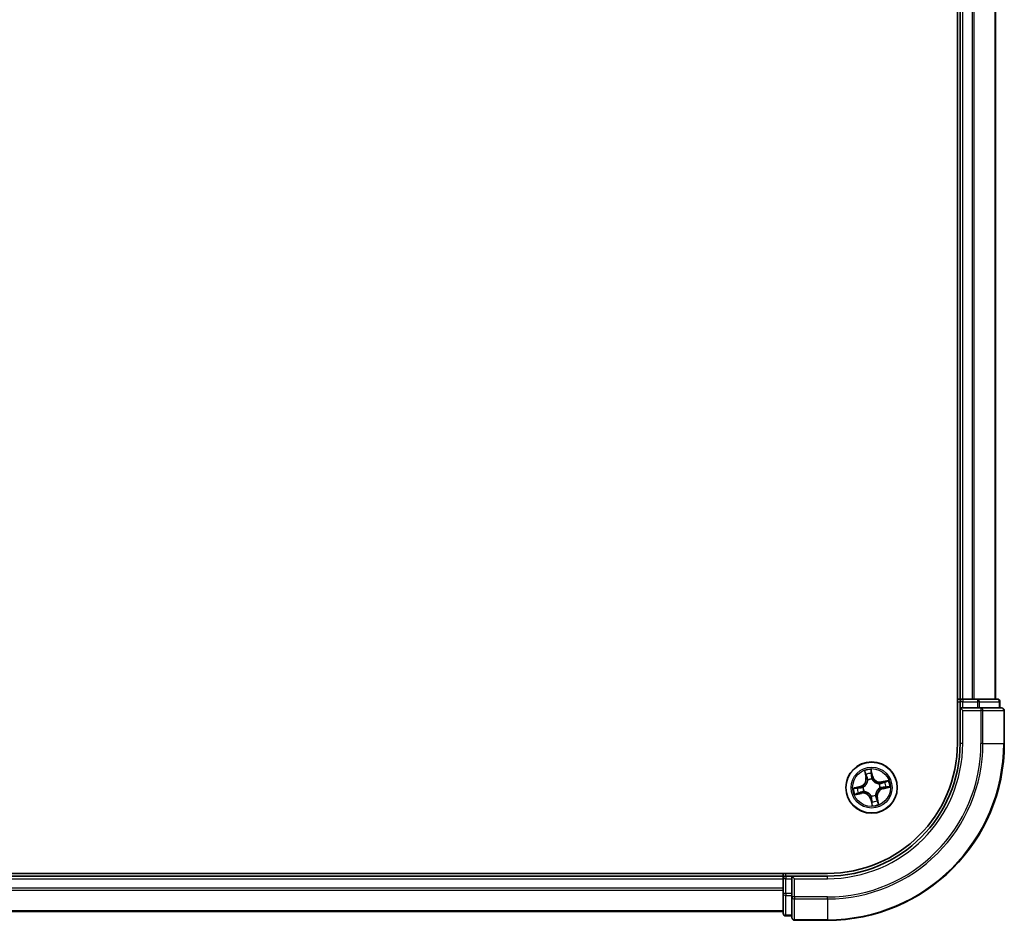
# Model space of a CAD drawing. Units: millimetres. Extents: x 72 to 10680, y 40 to 2288.
# Drawn here: x 4360 to 4471, y 875 to 977 of the extents above; entities that cross this region are included whole.
import ezdxf

# ---------------------------------------------------------------- set-up
doc = ezdxf.new("R2010")
doc.units = ezdxf.units.MM
doc.header["$LTSCALE"] = 5
doc.layers.add('Visible (ISO)', color=7, linetype='Continuous', lineweight=35)
doc.layers.add('Visible Narrow (ISO)', color=7, linetype='Continuous', lineweight=25)

msp = doc.modelspace()

# ---------------------------------------------------------------- linework, layer by layer
at = {"layer": 'Visible (ISO)'}
for p, q in [((4465.8545, 1285.0913), (4465.8545, 895.0913)), ((4466.1545, 1280.0913), (4466.1545, 900.0913)), ((4470.1545, 900.0913), (4470.1545, 1280.0913)), ((4466.1545, 900.0913), (4465.8545, 900.0913)), ((4466.4545, 900.0913), (4466.1545, 900.0913)), ((4466.1545, 899.7913), (4466.1545, 899.0913)), ((4467.514, 900.0913), (4466.4545, 900.0913)), ((4467.7376, 900.0913), (4467.514, 900.0913)), ((4468.1131, 900.0913), (4467.7376, 900.0913)), ((4470.3545, 900.0913), (4468.1131, 900.0913)), ((4470.6545, 899.0913), (4470.6545, 899.7913)), ((4466.1545, 899.0913), (4466.1545, 895.0913)), ((4466.1545, 899.0913), (4466.4545, 898.7913)), ((4466.4545, 899.0913), (4466.1545, 899.0913)), ((4466.4545, 899.0913), (4468.1131, 899.0913)), ((4468.514, 899.0913), (4468.1131, 899.0913)), ((4470.8545, 899.0913), (4468.514, 899.0913)), ((4471.1545, 895.0913), (4471.1545, 898.7913)), ((4451.1545, 880.3913), (4061.1545, 880.3913)), ((4446.1545, 880.3913), (4446.1545, 880.0913)), ((4446.1545, 880.0913), (4066.1545, 880.0913)), ((4446.1545, 880.0913), (4446.1545, 879.7913)), ((4446.1545, 879.7913), (4446.1545, 878.7318)), ((4447.1545, 880.0913), (4446.4545, 880.0913)), ((4447.4545, 879.7913), (4447.1545, 880.0913)), ((4451.1545, 880.0913), (4447.1545, 880.0913)), ((4447.1545, 880.0913), (4447.1545, 879.7913)), ((4447.1545, 878.1326), (4447.1545, 879.7913)), ((4446.1545, 878.7318), (4446.1545, 878.5082)), ((4446.1545, 878.5082), (4446.1545, 878.1326)), ((4446.1545, 878.1326), (4446.1545, 875.8913)), ((4447.1545, 878.1326), (4447.1545, 877.7318)), ((4447.1545, 877.7318), (4447.1545, 875.3913)), ((4066.1545, 876.0913), (4446.1545, 876.0913)), ((4446.4545, 875.5913), (4447.1545, 875.5913)), ((4447.4545, 875.0913), (4451.1545, 875.0913))]:
    msp.add_line(p, q, dxfattribs=at)
msp.add_circle((4456.1545, 890.0913), 2.9, dxfattribs=at)
for centre, radius, start, end in [((4466.4545, 899.7913), 0.3, 90, 180), ((4470.3545, 899.7913), 0.3, 0, 90), ((4470.8545, 898.7913), 0.3, 0, 90), ((4451.1545, 895.0913), 20, 270, 0), ((4451.1545, 895.0913), 15, 270, 0), ((4451.1545, 895.0913), 14.7, 270, 0), ((4446.4545, 879.7913), 0.3, 90, 180), ((4446.4545, 875.8913), 0.3, 180, 270), ((4447.4545, 875.3913), 0.3, 180, 270)]:
    msp.add_arc(centre, radius, start, end, dxfattribs=at)
at = {"layer": 'Visible Narrow (ISO)'}
for p, q in [((4466.4545, 900.0913), (4466.4545, 1280.0913)), ((4467.514, 1280.0913), (4467.514, 900.0913)), ((4467.7444, 900.0913), (4467.7444, 1280.0913)), ((4470.085, 1280.0913), (4470.085, 900.0913)), ((4465.8545, 899.7913), (4466.1545, 899.7913)), ((4466.4545, 899.7913), (4466.1545, 899.7913)), ((4466.4545, 900.0913), (4466.4545, 899.7913)), ((4466.4545, 899.7913), (4468.1131, 899.7913)), ((4466.4545, 899.0913), (4466.4545, 899.7913)), ((4468.1131, 900.0913), (4468.1131, 899.7913)), ((4468.3436, 899.7913), (4468.1131, 899.7913)), ((4468.1131, 899.7913), (4468.1131, 899.0913)), ((4468.3436, 899.7913), (4470.585, 899.7913)), ((4468.3436, 899.0913), (4468.3436, 899.7913)), ((4470.6545, 899.7913), (4470.585, 899.7913)), ((4470.585, 899.7913), (4470.585, 899.0913)), ((4466.4545, 895.0913), (4466.4545, 898.7913)), ((4466.4545, 898.7913), (4468.514, 898.7913)), ((4468.514, 899.0913), (4468.514, 898.7913)), ((4468.514, 898.7913), (4468.514, 895.0913)), ((4468.7444, 898.7913), (4468.514, 898.7913)), ((4468.7444, 895.0913), (4468.7444, 898.7913)), ((4468.7444, 898.7913), (4471.085, 898.7913)), ((4471.085, 898.7913), (4471.085, 895.0913)), ((4471.1545, 898.7913), (4471.085, 898.7913)), ((4466.4545, 895.0913), (4466.1545, 895.0913)), ((4468.7444, 895.0913), (4468.514, 895.0913)), ((4468.7444, 895.0913), (4471.085, 895.0913)), ((4471.085, 895.0913), (4471.1545, 895.0913)), ((4455.3444, 891.9854), (4455.4962, 891.2206)), ((4455.5451, 891.2303), (4455.4496, 891.7111)), ((4456.286, 891.3918), (4456.1075, 892.1508)), ((4456.1253, 891.8576), (4456.2375, 891.3804)), ((4455.5451, 891.2303), (4455.4962, 891.2206)), ((4455.5451, 891.2303), (4455.6163, 891.2445)), ((4455.7247, 890.9357), (4455.7151, 890.9547)), ((4456.2375, 891.3804), (4456.1668, 891.3638)), ((4456.1969, 891.0591), (4456.196, 891.0378)), ((4456.2375, 891.3804), (4456.286, 891.3918)), ((4456.9989, 890.521), (4457.0179, 890.5307)), ((4458.0486, 890.9014), (4457.2839, 890.7495)), ((4457.2936, 890.7007), (4457.2839, 890.7495)), ((4457.2936, 890.7007), (4457.7743, 890.7961)), ((4457.2936, 890.7007), (4457.3077, 890.6294)), ((4454.8539, 890.2228), (4454.095, 890.0443)), ((4454.2604, 889.2811), (4455.0251, 889.433)), ((4454.3882, 890.0621), (4454.8653, 890.1743)), ((4455.0154, 889.4819), (4454.5347, 889.3864)), ((4454.8653, 890.1743), (4454.8539, 890.2228)), ((4454.8653, 890.1743), (4454.8819, 890.1036)), ((4455.0154, 889.4819), (4455.0013, 889.5531)), ((4455.0154, 889.4819), (4455.0251, 889.433)), ((4455.1866, 890.1337), (4455.2079, 890.1328)), ((4455.3101, 889.6615), (4455.2911, 889.6518)), ((4456.5842, 889.2469), (4456.5939, 889.2279)), ((4457.1224, 890.0488), (4457.1011, 890.0498)), ((4457.4437, 890.0083), (4457.427, 890.079)), ((4457.9208, 890.1205), (4457.4437, 890.0083)), ((4457.4437, 890.0083), (4457.4551, 889.9598)), ((4457.4551, 889.9598), (4458.214, 890.1382)), ((4456.0715, 888.8021), (4456.023, 888.7907)), ((4456.023, 888.7907), (4456.2014, 888.0317)), ((4456.0715, 888.8021), (4456.1422, 888.8187)), ((4456.1837, 888.325), (4456.0715, 888.8021)), ((4456.1121, 889.1234), (4456.113, 889.1447)), ((4456.7639, 888.9522), (4456.6926, 888.938)), ((4456.7639, 888.9522), (4456.8128, 888.9619)), ((4456.7639, 888.9522), (4456.8594, 888.4715)), ((4456.9646, 888.1972), (4456.8128, 888.9619)), ((4446.4545, 880.0913), (4446.4545, 880.3913)), ((4066.1545, 879.7913), (4446.1545, 879.7913)), ((4446.4545, 879.7913), (4446.1545, 879.7913)), ((4446.4545, 880.0913), (4446.4545, 879.7913)), ((4446.4545, 878.1326), (4446.4545, 879.7913)), ((4446.4545, 879.7913), (4447.1545, 879.7913)), ((4447.4545, 879.7913), (4451.1545, 879.7913)), ((4447.4545, 877.7318), (4447.4545, 879.7913)), ((4451.1545, 879.7913), (4451.1545, 880.0913)), ((4446.1545, 878.7318), (4066.1545, 878.7318)), ((4066.1545, 878.5013), (4446.1545, 878.5013)), ((4446.4545, 878.1326), (4446.1545, 878.1326)), ((4446.4545, 878.1326), (4446.4545, 877.9022)), ((4447.1545, 878.1326), (4446.4545, 878.1326)), ((4446.4545, 875.6608), (4446.4545, 877.9022)), ((4446.4545, 877.9022), (4447.1545, 877.9022)), ((4447.4545, 877.7318), (4447.1545, 877.7318)), ((4451.1545, 877.7318), (4447.4545, 877.7318)), ((4447.4545, 877.7318), (4447.4545, 877.5013)), ((4447.4545, 877.5013), (4451.1545, 877.5013)), ((4447.4545, 875.1608), (4447.4545, 877.5013)), ((4451.1545, 877.5013), (4451.1545, 877.7318)), ((4451.1545, 877.5013), (4451.1545, 875.1608)), ((4446.1545, 876.1608), (4066.1545, 876.1608)), ((4446.4545, 875.6608), (4446.4545, 875.5913)), ((4447.1545, 875.6608), (4446.4545, 875.6608)), ((4451.1545, 875.1608), (4447.4545, 875.1608)), ((4447.4545, 875.1608), (4447.4545, 875.0913)), ((4451.1545, 875.1608), (4451.1545, 875.0913))]:
    msp.add_line(p, q, dxfattribs=at)
for radius in [2.8677, 2.3092, 2.1415]:
    msp.add_circle((4456.1545, 890.0913), radius, dxfattribs=at)
for centre, radius, start, end in [((4451.1545, 895.0913), 17.3595, 270, 0), ((4451.1545, 895.0913), 19.9305, 270, 0), ((4451.1545, 895.0913), 17.59, 270, 0), ((4451.1545, 895.0913), 15.3, 270, 0), ((4456.1545, 890.0913), 2.0601, 91.306227, 113.157064), ((4456.1545, 890.0913), 1.6122, 91.924125, 112.539166), ((4454.6584, 891.0543), 0.8542, 283.231645, 11.231645), ((4454.6584, 891.0543), 0.904, 283.231645, 11.231645), ((4456.1545, 890.0913), 0.9688, 87.48969, 116.973601), ((4456.1545, 890.0913), 0.9475, 87.48969, 116.973601), ((4457.1175, 891.5874), 0.904, 193.231645, 281.231645), ((4457.1175, 891.5874), 0.8542, 193.231645, 281.231645), ((4456.1545, 890.0913), 0.9475, 357.48969, 26.973601), ((4456.1545, 890.0913), 0.9688, 357.48969, 26.973601), ((4456.1545, 890.0913), 1.6122, 1.924125, 22.539166), ((4456.1545, 890.0913), 2.0601, 1.306227, 23.157064), ((4456.1545, 890.0913), 2.0601, 181.306227, 203.157064), ((4456.1545, 890.0913), 1.6122, 181.924125, 202.539166), ((4455.1915, 888.5952), 0.904, 13.231645, 101.231645), ((4455.1915, 888.5952), 0.8542, 13.231645, 101.231645), ((4456.1545, 890.0913), 0.9688, 177.48969, 206.973601), ((4456.1545, 890.0913), 0.9475, 177.48969, 206.973601), ((4456.1545, 890.0913), 0.9688, 267.48969, 296.973601), ((4456.1545, 890.0913), 0.9475, 267.48969, 296.973601), ((4457.6506, 889.1283), 0.904, 103.231645, 191.231645), ((4457.6506, 889.1283), 0.8542, 103.231645, 191.231645), ((4456.1545, 890.0913), 2.0601, 271.306227, 293.157064), ((4456.1545, 890.0913), 1.6122, 271.924125, 292.539166)]:
    msp.add_arc(centre, radius, start, end, dxfattribs=at)
for centre, major_axis, ratio, start_param, end_param in [((4468.1131, 899.7913), (0, 0.3), 0.76822128, 4.71238898, 6.28318531), ((4470.3545, 899.7913), (0, 0.3), 0.76822128, 4.71238898, 6.28318531), ((4468.514, 898.7913), (0, 0.3), 0.76822128, 4.71238898, 6.28318531), ((4470.8545, 898.7913), (0, 0.3), 0.76822128, 4.71238898, 6.28318531), ((4455.4985, 891.7208), (-0.0484, -0.0125), 0.54850665, 4.7835784, 6.17876057), ((4455.5537, 891.5389), (-0.0466, -0.0182), 0.89574018, 4.73044269, 6.08586581), ((4456.0768, 891.8462), (0.0492, 0.0086), 0.54850665, 0.10442473, 1.4996069), ((4456.1019, 891.6578), (0.0499, 0.0027), 0.89574018, 0.19731949, 1.55274262), ((4455.6652, 891.2542), (-0.0466, -0.0182), 0.89572054, 4.73483766, 6.08588361), ((4455.7354, 890.9148), (-0.05, -0.0016), 0.87684642, 5.10328313, 6.10089396), ((4455.7354, 890.9148), (-0.0498, 0.0045), 0.41070123, 4.96449783, 6.18744952), ((4456.1183, 891.3524), (0.0499, 0.0027), 0.89572054, 0.1973017, 1.54834765), ((4456.195, 891.0144), (0.0435, 0.0247), 0.41070123, 0.09573579, 1.31868747), ((4456.195, 891.0144), (0.0461, 0.0193), 0.87684641, 0.18229136, 1.17990219), ((4456.978, 890.5104), (-0.0016, 0.05), 0.87684642, 5.10328313, 6.10089396), ((4456.978, 890.5104), (0.0045, 0.0498), 0.41070123, 4.96449783, 6.18744952), ((4457.3174, 890.5806), (-0.0182, 0.0466), 0.89572054, 4.73483766, 6.08588361), ((4457.6022, 890.6921), (-0.0182, 0.0466), 0.89574018, 4.73044269, 6.08586581), ((4457.784, 890.7473), (-0.0125, 0.0484), 0.54850665, 4.7835784, 6.17876057), ((4454.3996, 890.0136), (-0.0086, 0.0492), 0.54850665, 0.10442473, 1.4996069), ((4454.525, 889.4352), (0.0125, -0.0484), 0.54850665, 4.7835784, 6.17876057), ((4454.588, 890.0386), (-0.0027, 0.0499), 0.89574018, 0.19731949, 1.55274262), ((4454.7068, 889.4905), (0.0182, -0.0466), 0.89574018, 4.73044269, 6.08586581), ((4454.8933, 890.0551), (-0.0027, 0.0499), 0.89572054, 0.1973017, 1.54834765), ((4454.9916, 889.602), (0.0182, -0.0466), 0.89572054, 4.73483766, 6.08588361), ((4455.2314, 890.1317), (-0.0193, 0.0461), 0.87684641, 0.18229136, 1.17990219), ((4455.2314, 890.1317), (-0.0247, 0.0435), 0.41070123, 0.09573579, 1.31868747), ((4455.331, 889.6722), (0.0016, -0.05), 0.87684642, 5.10328313, 6.10089396), ((4455.331, 889.6722), (-0.0045, -0.0498), 0.41070123, 4.96449783, 6.18744952), ((4456.5736, 889.2678), (0.0498, -0.0045), 0.41070123, 4.96449783, 6.18744952), ((4456.5736, 889.2678), (0.05, 0.0016), 0.87684642, 5.10328313, 6.10089396), ((4457.0776, 890.0508), (0.0247, -0.0435), 0.41070123, 0.09573579, 1.31868747), ((4457.0776, 890.0508), (0.0193, -0.0461), 0.87684641, 0.18229136, 1.17990219), ((4457.4156, 890.1275), (0.0027, -0.0499), 0.89572054, 0.1973017, 1.54834765), ((4457.721, 890.1439), (0.0027, -0.0499), 0.89574018, 0.19731949, 1.55274262), ((4457.9094, 890.1689), (0.0086, -0.0492), 0.54850665, 0.10442473, 1.4996069), ((4456.114, 889.1681), (-0.0435, -0.0247), 0.41070123, 0.09573579, 1.31868747), ((4456.114, 889.1681), (-0.0461, -0.0193), 0.87684641, 0.18229136, 1.17990219), ((4456.1907, 888.8301), (-0.0499, -0.0027), 0.89572054, 0.1973017, 1.54834765), ((4456.2071, 888.5248), (-0.0499, -0.0027), 0.89574018, 0.19731949, 1.55274262), ((4456.2322, 888.3364), (-0.0492, -0.0086), 0.54850665, 0.10442473, 1.4996069), ((4456.6438, 888.9283), (0.0466, 0.0182), 0.89572054, 4.73483766, 6.08588361), ((4456.7553, 888.6436), (0.0466, 0.0182), 0.89574018, 4.73044269, 6.08586581), ((4456.8105, 888.4617), (0.0484, 0.0125), 0.54850665, 4.7835784, 6.17876057), ((4446.4545, 878.1326), (-0.3, 0), 0.76822128, 0, 1.57079633), ((4447.4545, 877.7318), (-0.3, 0), 0.76822128, 0, 1.57079633), ((4446.4545, 875.8913), (-0.3, 0), 0.76822128, 0, 1.57079633), ((4447.4545, 875.3913), (-0.3, 0), 0.76822128, 0, 1.57079633)]:
    msp.add_ellipse(centre, major_axis=major_axis, ratio=ratio, start_param=start_param, end_param=end_param, dxfattribs=at)
for points, knots in [([(4455.4882, 891.7464), (4455.4846, 891.761), (4455.4793, 891.7757), (4455.4623, 891.8139), (4455.4489, 891.8372), (4455.4209, 891.881), (4455.4065, 891.9014), (4455.3762, 891.9431), (4455.3602, 891.9643), (4455.3444, 891.9854)], [0, 0, 0, 0, 0.0059340385, 0.0059340385, 0.0154285, 0.0154285, 0.0237449879, 0.0237449879, 0.0323943032, 0.0323943032, 0.0323943032, 0.0323943032]), ([(4455.3444, 891.9854), (4455.3553, 891.9608), (4455.3664, 891.9361), (4455.3876, 891.8875), (4455.3976, 891.8638), (4455.4178, 891.8133), (4455.4277, 891.7867), (4455.4413, 891.7436), (4455.4459, 891.7272), (4455.4496, 891.7111)], [-0.0323943032, -0.0323943032, -0.0323943032, -0.0323943032, -0.0237449879, -0.0237449879, -0.0154285, -0.0154285, -0.0059340385, -0.0059340385, 0, 0, 0, 0]), ([(4455.4496, 891.7111), (4455.4597, 891.672), (4455.4696, 891.6364), (4455.4883, 891.5751), (4455.497, 891.5492), (4455.5048, 891.5292)], [0, 0, 0, 0, 0.014491423, 0.014491423, 0.0289828459, 0.0289828459, 0.0289828459, 0.0289828459]), ([(4455.5365, 891.5803), (4455.5294, 891.5985), (4455.5217, 891.6221), (4455.5054, 891.6781), (4455.4969, 891.7106), (4455.4882, 891.7464)], [-0.0289828459, -0.0289828459, -0.0289828459, -0.0289828459, -0.014491423, -0.014491423, 0, 0, 0, 0]), ([(4455.5048, 891.5292), (4455.5234, 891.4818), (4455.542, 891.4343), (4455.5792, 891.3394), (4455.5977, 891.292), (4455.6163, 891.2445)], [0, 0, 0, 0, 0.0343899271, 0.0343899271, 0.0687798542, 0.0687798542, 0.0687798542, 0.0687798542]), ([(4455.6478, 891.2955), (4455.6293, 891.343), (4455.6107, 891.3904), (4455.5736, 891.4854), (4455.5551, 891.5328), (4455.5365, 891.5803)], [-0.0687798542, -0.0687798542, -0.0687798542, -0.0687798542, -0.0343899271, -0.0343899271, 0, 0, 0, 0]), ([(4456.1075, 892.1508), (4456.1005, 892.1195), (4456.0935, 892.0878), (4456.0796, 892.0167), (4456.0734, 891.9778), (4456.0708, 891.9172), (4456.0716, 891.8947), (4456.0756, 891.8737)], [-0.0003383294, -0.0003383294, -0.0003383294, -0.0003383294, 0.0102009359, 0.0102009359, 0.0236501899, 0.0236501899, 0.0320559737, 0.0320559737, 0.0320559737, 0.0320559737]), ([(4456.0756, 891.8737), (4456.0824, 891.8378), (4456.0881, 891.8049), (4456.0965, 891.747), (4456.0992, 891.7222), (4456.1004, 891.7025)], [-0.0289828459, -0.0289828459, -0.0289828459, -0.0289828459, -0.0145850634, -0.0145850634, 0, 0, 0, 0]), ([(4456.1004, 891.7025), (4456.1031, 891.6516), (4456.1059, 891.6008), (4456.1114, 891.499), (4456.1142, 891.4481), (4456.117, 891.3972)], [-0.0687798542, -0.0687798542, -0.0687798542, -0.0687798542, -0.0343899271, -0.0343899271, 0, 0, 0, 0]), ([(4456.1253, 891.8576), (4456.1206, 891.8805), (4456.1173, 891.9047), (4456.1111, 891.9693), (4456.1095, 892.0103), (4456.1079, 892.0849), (4456.1077, 892.118), (4456.1075, 892.1508)], [-0.0320559737, -0.0320559737, -0.0320559737, -0.0320559737, -0.0236501899, -0.0236501899, -0.0102009359, -0.0102009359, 0.0003383294, 0.0003383294, 0.0003383294, 0.0003383294]), ([(4456.1503, 891.6692), (4456.1492, 891.6908), (4456.1464, 891.7181), (4456.1379, 891.7818), (4456.1322, 891.818), (4456.1253, 891.8576)], [0, 0, 0, 0, 0.0145850634, 0.0145850634, 0.0289828459, 0.0289828459, 0.0289828459, 0.0289828459]), ([(4456.1668, 891.3638), (4456.164, 891.4147), (4456.1613, 891.4656), (4456.1558, 891.5674), (4456.1531, 891.6183), (4456.1503, 891.6692)], [0, 0, 0, 0, 0.0343899271, 0.0343899271, 0.0687798542, 0.0687798542, 0.0687798542, 0.0687798542]), ([(4455.686, 890.9212), (4455.6846, 890.9054), (4455.6828, 890.8896), (4455.6697, 890.7934), (4455.6486, 890.7121), (4455.5946, 890.5827), (4455.569, 890.5337), (4455.5391, 890.4874), (4455.5093, 890.441), (4455.4753, 890.3974), (4455.3799, 890.2947), (4455.3147, 890.2418), (4455.2325, 890.19), (4455.2189, 890.1818), (4455.2051, 890.1741)], [0.073818549, 0.073818549, 0.073818549, 0.073818549, 0.079279611, 0.079279611, 0.107010485, 0.107010485, 0.124342281, 0.124342281, 0.124342281, 0.141674077, 0.141674077, 0.16940495, 0.16940495, 0.174866013, 0.174866013, 0.174866013, 0.174866013]), ([(4455.2079, 890.1328), (4455.2223, 890.1412), (4455.2367, 890.15), (4455.3228, 890.206), (4455.3912, 890.2635), (4455.4925, 890.3754), (4455.5289, 890.4228), (4455.5613, 890.4731), (4455.5936, 890.5233), (4455.6217, 890.5762), (4455.6816, 890.7147), (4455.7056, 890.8008), (4455.7209, 890.9024), (4455.723, 890.9191), (4455.7247, 890.9357)], [-0.174866013, -0.174866013, -0.174866013, -0.174866013, -0.16940495, -0.16940495, -0.141674077, -0.141674077, -0.124342281, -0.124342281, -0.124342281, -0.107010485, -0.107010485, -0.079279611, -0.079279611, -0.073818549, -0.073818549, -0.073818549, -0.073818549]), ([(4455.6163, 891.2445), (4455.6422, 891.1801), (4455.6614, 891.113), (4455.68, 891.0033), (4455.6843, 890.963), (4455.686, 890.9212)], [0, 0, 0, 0, 0.0491206273, 0.0491206273, 0.0764653604, 0.0764653604, 0.0764653604, 0.0764653604]), ([(4455.7151, 890.9547), (4455.7145, 890.9989), (4455.7108, 891.0414), (4455.6935, 891.157), (4455.6743, 891.2277), (4455.6478, 891.2955)], [-0.0764653604, -0.0764653604, -0.0764653604, -0.0764653604, -0.0491206273, -0.0491206273, 0, 0, 0, 0]), ([(4456.117, 891.3972), (4456.121, 891.3245), (4456.1327, 891.2522), (4456.1649, 891.1398), (4456.1791, 891.0996), (4456.1969, 891.0591)], [-0.0982412545, -0.0982412545, -0.0982412545, -0.0982412545, -0.0491206273, -0.0491206273, -0.0217758941, -0.0217758941, -0.0217758941, -0.0217758941]), ([(4456.2373, 891.0407), (4456.2214, 891.0794), (4456.2087, 891.1179), (4456.1802, 891.2254), (4456.1699, 891.2945), (4456.1668, 891.3638)], [0.0217758941, 0.0217758941, 0.0217758941, 0.0217758941, 0.0491206273, 0.0491206273, 0.0982412545, 0.0982412545, 0.0982412545, 0.0982412545]), ([(4456.196, 891.0378), (4456.2044, 891.0234), (4456.2132, 891.0091), (4456.2693, 890.923), (4456.3268, 890.8545), (4456.4386, 890.7533), (4456.4861, 890.7168), (4456.5363, 890.6845), (4456.5866, 890.6521), (4456.6394, 890.624), (4456.7779, 890.5641), (4456.864, 890.5402), (4456.9656, 890.5248), (4456.9823, 890.5227), (4456.9989, 890.521)], [-0.174866013, -0.174866013, -0.174866013, -0.174866013, -0.16940495, -0.16940495, -0.141674077, -0.141674077, -0.124342281, -0.124342281, -0.124342281, -0.107010485, -0.107010485, -0.079279611, -0.079279611, -0.073818549, -0.073818549, -0.073818549, -0.073818549]), ([(4456.9844, 890.5598), (4456.9686, 890.5612), (4456.9528, 890.5629), (4456.8566, 890.5761), (4456.7753, 890.5972), (4456.646, 890.6512), (4456.5969, 890.6768), (4456.5506, 890.7066), (4456.5042, 890.7365), (4456.4606, 890.7705), (4456.3579, 890.8659), (4456.305, 890.9311), (4456.2532, 891.0132), (4456.2451, 891.0269), (4456.2373, 891.0407)], [0.073818549, 0.073818549, 0.073818549, 0.073818549, 0.079279611, 0.079279611, 0.107010485, 0.107010485, 0.124342281, 0.124342281, 0.124342281, 0.141674077, 0.141674077, 0.16940495, 0.16940495, 0.174866013, 0.174866013, 0.174866013, 0.174866013]), ([(4457.3077, 890.6294), (4457.2433, 890.6036), (4457.1762, 890.5843), (4457.0665, 890.5658), (4457.0262, 890.5614), (4456.9844, 890.5598)], [0, 0, 0, 0, 0.0491206273, 0.0491206273, 0.0764653604, 0.0764653604, 0.0764653604, 0.0764653604]), ([(4457.0179, 890.5307), (4457.0621, 890.5313), (4457.1046, 890.5349), (4457.2202, 890.5522), (4457.2909, 890.5715), (4457.3587, 890.5979)], [-0.0764653604, -0.0764653604, -0.0764653604, -0.0764653604, -0.0491206273, -0.0491206273, 0, 0, 0, 0]), ([(4457.5925, 890.7409), (4457.545, 890.7223), (4457.4975, 890.7038), (4457.4026, 890.6666), (4457.3552, 890.648), (4457.3077, 890.6294)], [0, 0, 0, 0, 0.0343899271, 0.0343899271, 0.0687798542, 0.0687798542, 0.0687798542, 0.0687798542]), ([(4457.3587, 890.5979), (4457.4062, 890.6165), (4457.4536, 890.635), (4457.5486, 890.6721), (4457.5961, 890.6907), (4457.6435, 890.7092)], [-0.0687798542, -0.0687798542, -0.0687798542, -0.0687798542, -0.0343899271, -0.0343899271, 0, 0, 0, 0]), ([(4457.7743, 890.7961), (4457.7352, 890.786), (4457.6997, 890.7761), (4457.6383, 890.7575), (4457.6124, 890.7488), (4457.5925, 890.7409)], [0, 0, 0, 0, 0.014491423, 0.014491423, 0.0289828459, 0.0289828459, 0.0289828459, 0.0289828459]), ([(4457.6435, 890.7092), (4457.6617, 890.7163), (4457.6853, 890.724), (4457.7413, 890.7403), (4457.7738, 890.7489), (4457.8096, 890.7576)], [-0.0289828459, -0.0289828459, -0.0289828459, -0.0289828459, -0.014491423, -0.014491423, 0, 0, 0, 0]), ([(4458.0486, 890.9014), (4458.024, 890.8904), (4457.9993, 890.8793), (4457.9507, 890.8582), (4457.927, 890.8481), (4457.8766, 890.828), (4457.8499, 890.8181), (4457.8068, 890.8044), (4457.7904, 890.7998), (4457.7743, 890.7961)], [-0.0323943032, -0.0323943032, -0.0323943032, -0.0323943032, -0.0237449879, -0.0237449879, -0.0154285, -0.0154285, -0.0059340385, -0.0059340385, 0, 0, 0, 0]), ([(4457.8096, 890.7576), (4457.8242, 890.7612), (4457.8389, 890.7665), (4457.8771, 890.7835), (4457.9005, 890.7969), (4457.9442, 890.8249), (4457.9647, 890.8392), (4458.0064, 890.8695), (4458.0275, 890.8855), (4458.0486, 890.9014)], [0, 0, 0, 0, 0.0059340385, 0.0059340385, 0.0154285, 0.0154285, 0.0237449879, 0.0237449879, 0.0323943032, 0.0323943032, 0.0323943032, 0.0323943032]), ([(4454.3882, 890.0621), (4454.3653, 890.0574), (4454.341, 890.0541), (4454.2764, 890.0479), (4454.2354, 890.0463), (4454.1608, 890.0447), (4454.1277, 890.0445), (4454.095, 890.0443)], [-0.0320559737, -0.0320559737, -0.0320559737, -0.0320559737, -0.0236501899, -0.0236501899, -0.0102009359, -0.0102009359, 0.0003383294, 0.0003383294, 0.0003383294, 0.0003383294]), ([(4454.095, 890.0443), (4454.1263, 890.0373), (4454.1579, 890.0302), (4454.229, 890.0164), (4454.268, 890.0102), (4454.3285, 890.0075), (4454.3511, 890.0084), (4454.372, 890.0124)], [-0.0003383294, -0.0003383294, -0.0003383294, -0.0003383294, 0.0102009359, 0.0102009359, 0.0236501899, 0.0236501899, 0.0320559737, 0.0320559737, 0.0320559737, 0.0320559737]), ([(4454.4994, 889.4249), (4454.4847, 889.4214), (4454.47, 889.4161), (4454.4318, 889.3991), (4454.4085, 889.3857), (4454.3648, 889.3576), (4454.3443, 889.3433), (4454.3026, 889.313), (4454.2814, 889.297), (4454.2604, 889.2811)], [0, 0, 0, 0, 0.0059340385, 0.0059340385, 0.0154285, 0.0154285, 0.0237449879, 0.0237449879, 0.0323943032, 0.0323943032, 0.0323943032, 0.0323943032]), ([(4454.2604, 889.2811), (4454.2849, 889.2921), (4454.3097, 889.3032), (4454.3582, 889.3243), (4454.382, 889.3344), (4454.4324, 889.3545), (4454.4591, 889.3645), (4454.5022, 889.3781), (4454.5186, 889.3827), (4454.5347, 889.3864)], [-0.0323943032, -0.0323943032, -0.0323943032, -0.0323943032, -0.0237449879, -0.0237449879, -0.0154285, -0.0154285, -0.0059340385, -0.0059340385, 0, 0, 0, 0]), ([(4454.372, 890.0124), (4454.4079, 890.0192), (4454.4409, 890.0249), (4454.4988, 890.0333), (4454.5236, 890.036), (4454.5432, 890.0371)], [-0.0289828459, -0.0289828459, -0.0289828459, -0.0289828459, -0.0145850634, -0.0145850634, 0, 0, 0, 0]), ([(4454.5766, 890.0871), (4454.555, 890.086), (4454.5277, 890.0832), (4454.464, 890.0747), (4454.4277, 890.069), (4454.3882, 890.0621)], [0, 0, 0, 0, 0.0145850634, 0.0145850634, 0.0289828459, 0.0289828459, 0.0289828459, 0.0289828459]), ([(4454.6655, 889.4733), (4454.6473, 889.4662), (4454.6237, 889.4585), (4454.5676, 889.4422), (4454.5351, 889.4336), (4454.4994, 889.4249)], [-0.0289828459, -0.0289828459, -0.0289828459, -0.0289828459, -0.014491423, -0.014491423, 0, 0, 0, 0]), ([(4454.5347, 889.3864), (4454.5738, 889.3965), (4454.6093, 889.4064), (4454.6707, 889.425), (4454.6965, 889.4338), (4454.7165, 889.4416)], [0, 0, 0, 0, 0.014491423, 0.014491423, 0.0289828459, 0.0289828459, 0.0289828459, 0.0289828459]), ([(4454.5432, 890.0371), (4454.5941, 890.0399), (4454.645, 890.0427), (4454.7468, 890.0482), (4454.7977, 890.051), (4454.8486, 890.0538)], [-0.0687798542, -0.0687798542, -0.0687798542, -0.0687798542, -0.0343899271, -0.0343899271, 0, 0, 0, 0]), ([(4454.8819, 890.1036), (4454.831, 890.1008), (4454.7801, 890.0981), (4454.6784, 890.0926), (4454.6275, 890.0899), (4454.5766, 890.0871)], [0, 0, 0, 0, 0.0343899271, 0.0343899271, 0.0687798542, 0.0687798542, 0.0687798542, 0.0687798542]), ([(4454.9503, 889.5846), (4454.9028, 889.5661), (4454.8553, 889.5475), (4454.7604, 889.5104), (4454.7129, 889.4919), (4454.6655, 889.4733)], [-0.0687798542, -0.0687798542, -0.0687798542, -0.0687798542, -0.0343899271, -0.0343899271, 0, 0, 0, 0]), ([(4454.7165, 889.4416), (4454.764, 889.4602), (4454.8114, 889.4788), (4454.9063, 889.5159), (4454.9538, 889.5345), (4455.0013, 889.5531)], [0, 0, 0, 0, 0.0343899271, 0.0343899271, 0.0687798542, 0.0687798542, 0.0687798542, 0.0687798542]), ([(4454.8486, 890.0538), (4454.9213, 890.0578), (4454.9936, 890.0695), (4455.106, 890.1016), (4455.1461, 890.1159), (4455.1866, 890.1337)], [-0.0982412545, -0.0982412545, -0.0982412545, -0.0982412545, -0.0491206273, -0.0491206273, -0.0217758941, -0.0217758941, -0.0217758941, -0.0217758941]), ([(4455.2051, 890.1741), (4455.1663, 890.1582), (4455.1279, 890.1455), (4455.0203, 890.117), (4454.9512, 890.1067), (4454.8819, 890.1036)], [0.0217758941, 0.0217758941, 0.0217758941, 0.0217758941, 0.0491206273, 0.0491206273, 0.0982412545, 0.0982412545, 0.0982412545, 0.0982412545]), ([(4455.2911, 889.6518), (4455.2469, 889.6513), (4455.2044, 889.6476), (4455.0888, 889.6303), (4455.0181, 889.6111), (4454.9503, 889.5846)], [-0.0764653604, -0.0764653604, -0.0764653604, -0.0764653604, -0.0491206273, -0.0491206273, 0, 0, 0, 0]), ([(4455.0013, 889.5531), (4455.0656, 889.579), (4455.1328, 889.5982), (4455.2425, 889.6168), (4455.2828, 889.6211), (4455.3246, 889.6228)], [0, 0, 0, 0, 0.0491206273, 0.0491206273, 0.0764653604, 0.0764653604, 0.0764653604, 0.0764653604]), ([(4456.113, 889.1447), (4456.1046, 889.1591), (4456.0958, 889.1734), (4456.0397, 889.2595), (4455.9822, 889.328), (4455.8704, 889.4293), (4455.8229, 889.4657), (4455.7727, 889.4981), (4455.7224, 889.5304), (4455.6696, 889.5585), (4455.5311, 889.6184), (4455.4449, 889.6424), (4455.3434, 889.6577), (4455.3267, 889.6598), (4455.3101, 889.6615)], [-0.174866013, -0.174866013, -0.174866013, -0.174866013, -0.16940495, -0.16940495, -0.141674077, -0.141674077, -0.124342281, -0.124342281, -0.124342281, -0.107010485, -0.107010485, -0.079279611, -0.079279611, -0.073818549, -0.073818549, -0.073818549, -0.073818549]), ([(4455.3246, 889.6228), (4455.3404, 889.6214), (4455.3562, 889.6196), (4455.4524, 889.6065), (4455.5337, 889.5853), (4455.663, 889.5313), (4455.712, 889.5058), (4455.7584, 889.4759), (4455.8048, 889.4461), (4455.8483, 889.4121), (4455.9511, 889.3167), (4456.004, 889.2514), (4456.0558, 889.1693), (4456.0639, 889.1556), (4456.0717, 889.1419)], [0.073818549, 0.073818549, 0.073818549, 0.073818549, 0.079279611, 0.079279611, 0.107010485, 0.107010485, 0.124342281, 0.124342281, 0.124342281, 0.141674077, 0.141674077, 0.16940495, 0.16940495, 0.174866013, 0.174866013, 0.174866013, 0.174866013]), ([(4457.1011, 890.0498), (4457.0866, 890.0414), (4457.0723, 890.0325), (4456.9862, 889.9765), (4456.9177, 889.919), (4456.8165, 889.8071), (4456.78, 889.7597), (4456.7477, 889.7094), (4456.7153, 889.6592), (4456.6872, 889.6064), (4456.6274, 889.4679), (4456.6034, 889.3817), (4456.588, 889.2802), (4456.5859, 889.2635), (4456.5842, 889.2469)], [-0.174866013, -0.174866013, -0.174866013, -0.174866013, -0.16940495, -0.16940495, -0.141674077, -0.141674077, -0.124342281, -0.124342281, -0.124342281, -0.107010485, -0.107010485, -0.079279611, -0.079279611, -0.073818549, -0.073818549, -0.073818549, -0.073818549]), ([(4456.5939, 889.2279), (4456.5945, 889.1837), (4456.5981, 889.1412), (4456.6154, 889.0255), (4456.6347, 888.9549), (4456.6612, 888.8871)], [-0.0764653604, -0.0764653604, -0.0764653604, -0.0764653604, -0.0491206273, -0.0491206273, 0, 0, 0, 0]), ([(4456.623, 889.2614), (4456.6244, 889.2771), (4456.6261, 889.293), (4456.6393, 889.3892), (4456.6604, 889.4704), (4456.7144, 889.5998), (4456.74, 889.6488), (4456.7698, 889.6952), (4456.7997, 889.7416), (4456.8337, 889.7851), (4456.9291, 889.8879), (4456.9943, 889.9407), (4457.0765, 889.9925), (4457.0901, 890.0007), (4457.1039, 890.0085)], [0.073818549, 0.073818549, 0.073818549, 0.073818549, 0.079279611, 0.079279611, 0.107010485, 0.107010485, 0.124342281, 0.124342281, 0.124342281, 0.141674077, 0.141674077, 0.16940495, 0.16940495, 0.174866013, 0.174866013, 0.174866013, 0.174866013]), ([(4456.6926, 888.938), (4456.6668, 889.0024), (4456.6475, 889.0696), (4456.629, 889.1793), (4456.6246, 889.2196), (4456.623, 889.2614)], [0, 0, 0, 0, 0.0491206273, 0.0491206273, 0.0764653604, 0.0764653604, 0.0764653604, 0.0764653604]), ([(4457.1039, 890.0085), (4457.1426, 890.0243), (4457.1811, 890.037), (4457.2887, 890.0656), (4457.3577, 890.0759), (4457.427, 890.079)], [0.0217758941, 0.0217758941, 0.0217758941, 0.0217758941, 0.0491206273, 0.0491206273, 0.0982412545, 0.0982412545, 0.0982412545, 0.0982412545]), ([(4457.4604, 890.1288), (4457.3877, 890.1248), (4457.3154, 890.113), (4457.203, 890.0809), (4457.1628, 890.0666), (4457.1224, 890.0488)], [-0.0982412545, -0.0982412545, -0.0982412545, -0.0982412545, -0.0491206273, -0.0491206273, -0.0217758941, -0.0217758941, -0.0217758941, -0.0217758941]), ([(4457.427, 890.079), (4457.4779, 890.0817), (4457.5288, 890.0845), (4457.6306, 890.0899), (4457.6815, 890.0927), (4457.7324, 890.0954)], [0, 0, 0, 0, 0.0343899271, 0.0343899271, 0.0687798542, 0.0687798542, 0.0687798542, 0.0687798542]), ([(4457.7658, 890.1454), (4457.7149, 890.1426), (4457.664, 890.1399), (4457.5622, 890.1343), (4457.5113, 890.1315), (4457.4604, 890.1288)], [-0.0687798542, -0.0687798542, -0.0687798542, -0.0687798542, -0.0343899271, -0.0343899271, 0, 0, 0, 0]), ([(4457.7324, 890.0954), (4457.754, 890.0966), (4457.7813, 890.0993), (4457.845, 890.1078), (4457.8813, 890.1135), (4457.9208, 890.1205)], [0, 0, 0, 0, 0.0145850634, 0.0145850634, 0.0289828459, 0.0289828459, 0.0289828459, 0.0289828459]), ([(4457.9369, 890.1702), (4457.901, 890.1633), (4457.8681, 890.1577), (4457.8102, 890.1492), (4457.7854, 890.1465), (4457.7658, 890.1454)], [-0.0289828459, -0.0289828459, -0.0289828459, -0.0289828459, -0.0145850634, -0.0145850634, 0, 0, 0, 0]), ([(4457.9208, 890.1205), (4457.9437, 890.1252), (4457.968, 890.1284), (4458.0325, 890.1346), (4458.0735, 890.1362), (4458.1481, 890.1378), (4458.1812, 890.138), (4458.214, 890.1382)], [-0.0320559737, -0.0320559737, -0.0320559737, -0.0320559737, -0.0236501899, -0.0236501899, -0.0102009359, -0.0102009359, 0.0003383294, 0.0003383294, 0.0003383294, 0.0003383294]), ([(4458.214, 890.1382), (4458.1827, 890.1452), (4458.151, 890.1523), (4458.0799, 890.1661), (4458.041, 890.1724), (4457.9805, 890.175), (4457.9579, 890.1742), (4457.9369, 890.1702)], [-0.0003383294, -0.0003383294, -0.0003383294, -0.0003383294, 0.0102009359, 0.0102009359, 0.0236501899, 0.0236501899, 0.0320559737, 0.0320559737, 0.0320559737, 0.0320559737]), ([(4456.0717, 889.1419), (4456.0875, 889.1031), (4456.1003, 889.0646), (4456.1288, 888.9571), (4456.1391, 888.888), (4456.1422, 888.8187)], [0.0217758941, 0.0217758941, 0.0217758941, 0.0217758941, 0.0491206273, 0.0491206273, 0.0982412545, 0.0982412545, 0.0982412545, 0.0982412545]), ([(4456.192, 888.7853), (4456.188, 888.858), (4456.1763, 888.9303), (4456.1441, 889.0427), (4456.1298, 889.0829), (4456.1121, 889.1234)], [-0.0982412545, -0.0982412545, -0.0982412545, -0.0982412545, -0.0491206273, -0.0491206273, -0.0217758941, -0.0217758941, -0.0217758941, -0.0217758941]), ([(4456.1422, 888.8187), (4456.1449, 888.7678), (4456.1477, 888.7169), (4456.1532, 888.6151), (4456.1559, 888.5643), (4456.1586, 888.5134)], [0, 0, 0, 0, 0.0343899271, 0.0343899271, 0.0687798542, 0.0687798542, 0.0687798542, 0.0687798542]), ([(4456.1586, 888.5134), (4456.1598, 888.4918), (4456.1626, 888.4644), (4456.1711, 888.4007), (4456.1767, 888.3645), (4456.1837, 888.325)], [0, 0, 0, 0, 0.0145850634, 0.0145850634, 0.0289828459, 0.0289828459, 0.0289828459, 0.0289828459]), ([(4456.1837, 888.325), (4456.1884, 888.302), (4456.1916, 888.2778), (4456.1978, 888.2132), (4456.1995, 888.1722), (4456.201, 888.0976), (4456.2012, 888.0645), (4456.2014, 888.0317)], [-0.0320559737, -0.0320559737, -0.0320559737, -0.0320559737, -0.0236501899, -0.0236501899, -0.0102009359, -0.0102009359, 0.0003383294, 0.0003383294, 0.0003383294, 0.0003383294]), ([(4456.2086, 888.48), (4456.2059, 888.5309), (4456.2031, 888.5818), (4456.1975, 888.6836), (4456.1948, 888.7345), (4456.192, 888.7853)], [-0.0687798542, -0.0687798542, -0.0687798542, -0.0687798542, -0.0343899271, -0.0343899271, 0, 0, 0, 0]), ([(4456.2014, 888.0317), (4456.2084, 888.0631), (4456.2155, 888.0947), (4456.2294, 888.1658), (4456.2356, 888.2047), (4456.2382, 888.2653), (4456.2374, 888.2878), (4456.2334, 888.3088)], [-0.0003383294, -0.0003383294, -0.0003383294, -0.0003383294, 0.0102009359, 0.0102009359, 0.0236501899, 0.0236501899, 0.0320559737, 0.0320559737, 0.0320559737, 0.0320559737]), ([(4456.2334, 888.3088), (4456.2265, 888.3447), (4456.2209, 888.3776), (4456.2125, 888.4355), (4456.2097, 888.4604), (4456.2086, 888.48)], [-0.0289828459, -0.0289828459, -0.0289828459, -0.0289828459, -0.0145850634, -0.0145850634, 0, 0, 0, 0]), ([(4456.6612, 888.8871), (4456.6797, 888.8396), (4456.6983, 888.7921), (4456.7353, 888.6972), (4456.7539, 888.6497), (4456.7725, 888.6022)], [-0.0687798542, -0.0687798542, -0.0687798542, -0.0687798542, -0.0343899271, -0.0343899271, 0, 0, 0, 0]), ([(4456.8041, 888.6533), (4456.7856, 888.7008), (4456.767, 888.7482), (4456.7298, 888.8431), (4456.7112, 888.8906), (4456.6926, 888.938)], [0, 0, 0, 0, 0.0343899271, 0.0343899271, 0.0687798542, 0.0687798542, 0.0687798542, 0.0687798542]), ([(4456.7725, 888.6022), (4456.7795, 888.584), (4456.7873, 888.5605), (4456.8036, 888.5044), (4456.8121, 888.4719), (4456.8208, 888.4362)], [-0.0289828459, -0.0289828459, -0.0289828459, -0.0289828459, -0.014491423, -0.014491423, 0, 0, 0, 0]), ([(4456.8594, 888.4715), (4456.8492, 888.5106), (4456.8393, 888.5461), (4456.8207, 888.6075), (4456.812, 888.6333), (4456.8041, 888.6533)], [0, 0, 0, 0, 0.014491423, 0.014491423, 0.0289828459, 0.0289828459, 0.0289828459, 0.0289828459]), ([(4456.8208, 888.4362), (4456.8244, 888.4215), (4456.8297, 888.4068), (4456.8467, 888.3686), (4456.8601, 888.3453), (4456.8881, 888.3016), (4456.9024, 888.2811), (4456.9327, 888.2394), (4456.9487, 888.2182), (4456.9646, 888.1972)], [0, 0, 0, 0, 0.0059340385, 0.0059340385, 0.0154285, 0.0154285, 0.0237449879, 0.0237449879, 0.0323943032, 0.0323943032, 0.0323943032, 0.0323943032]), ([(4456.9646, 888.1972), (4456.9536, 888.2217), (4456.9425, 888.2465), (4456.9214, 888.295), (4456.9113, 888.3188), (4456.8912, 888.3692), (4456.8813, 888.3959), (4456.8677, 888.4389), (4456.863, 888.4553), (4456.8594, 888.4715)], [-0.0323943032, -0.0323943032, -0.0323943032, -0.0323943032, -0.0237449879, -0.0237449879, -0.0154285, -0.0154285, -0.0059340385, -0.0059340385, 0, 0, 0, 0])]:
    msp.add_open_spline(points, degree=3, knots=knots, dxfattribs=at)

doc.saveas('drawing.dxf')
